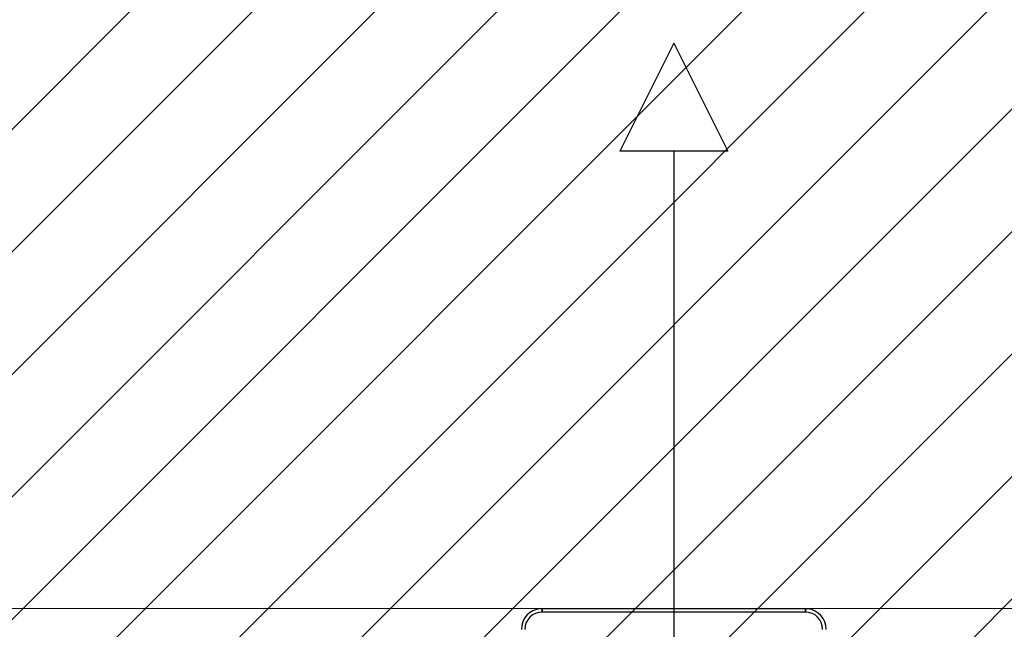
# Model space of a CAD drawing. Units: millimetres. Extents: x 15797 to 71989, y 16432 to 32182.
# Drawn here: x 57671 to 59092, y 24411 to 25291 of the extents above; entities that cross this region are included whole.
import ezdxf

# ---------------------------------------------------------------- set-up
doc = ezdxf.new("R2010")
doc.units = ezdxf.units.MM
doc.header["$MEASUREMENT"] = 0
doc.layers.add('HERNI_PRVEK', color=4, linetype='Continuous')
doc.layers.add('srafy', color=8, linetype='Continuous', lineweight=13)

# ---------------------------------------------------------------- blocks, each defined once
blk = doc.blocks.new('A$C2971609F')
at = {"layer": 'HERNI_PRVEK', "ltscale": 200}
for p, q in [((5360.1, 2000.2), (5282.1, 1844.2)), ((5360.1, 2000.2), (5438.1, 1844.2)), ((5438.1, 1844.2), (5282.1, 1844.2)), ((5360.1, 1844.2), (5360.1, 344.2))]:
    blk.add_line(p, q, dxfattribs=at)
at = {"layer": 'HERNI_PRVEK'}
for p, q in [((7625.1, 1183.4), (1976.3, 1185.1)), ((5167.4, 1184.1), (5170.1, 1184.2)), ((5170.1, 1184.2), (5550.1, 1184.2)), ((5170.1, 1184.2), (5170.1, 1184.1)), ((5170.1, 1179.2), (5170.1, 1184.2)), ((5170.1, 1184.1), (5170.1, 1179.2)), ((5550.1, 1184.2), (5550.1, 1184)), ((5550.1, 1179.2), (5550.1, 1184.2)), ((5550.1, 1184), (5550.1, 1179.2)), ((5550.1, 1179.2), (5170.1, 1179.2))]:
    blk.add_line(p, q, dxfattribs=at)
at = {"layer": 'HERNI_PRVEK', "flags": 128}
blk.add_lwpolyline([(5550.1, 1184.2), (5553.4, 1184.1), (5553.8, 1184)], dxfattribs=at)
at = {"layer": 'HERNI_PRVEK'}
for centre, radius, start, end in [((5170.1, 1154.2), 30, 95.0569, 180), ((5550.1, 1154.2), 30, 0, 82.8735), ((5170.1, 1154.2), 25, 90, 180), ((5170.1, 1154.2), 25, 90, 180), ((5550.1, 1154.2), 25, 0, 90), ((5550.1, 1154.2), 25, 0, 90)]:
    blk.add_arc(centre, radius, start, end, dxfattribs=at)

msp = doc.modelspace()

# ---------------------------------------------------------------- hatches: boundary and pattern name
at = {"layer": 'srafy'}
h = msp.add_hatch(dxfattribs=at)
h.set_pattern_fill('ANSI31', color=256, scale=1000)
edge = h.paths.add_edge_path()
edge.add_line((56369.9, 20101.3), (59689.9, 20101.3))
edge.add_line((59689.9, 20101.3), (59689.9, 22254))
edge.add_line((59689.9, 22254), (60793.8, 22251.3))
edge.add_arc((60798.9, 24351.3), 2100, 269.8595, 450.1405)
edge.add_line((60793.8, 26451.3), (59689.9, 26451.3))
edge.add_line((59689.9, 26451.3), (59689.9, 28601.3))
edge.add_line((59689.9, 28601.3), (56369.9, 28601.3))
edge.add_line((56369.9, 28601.3), (56369.9, 20101.3))

# ---------------------------------------------------------------- block references
at = {"layer": 'HERNI_PRVEK'}
msp.add_blockref('A$C2971609F', (53254.8, 23257), dxfattribs=at)

doc.saveas('drawing.dxf')
